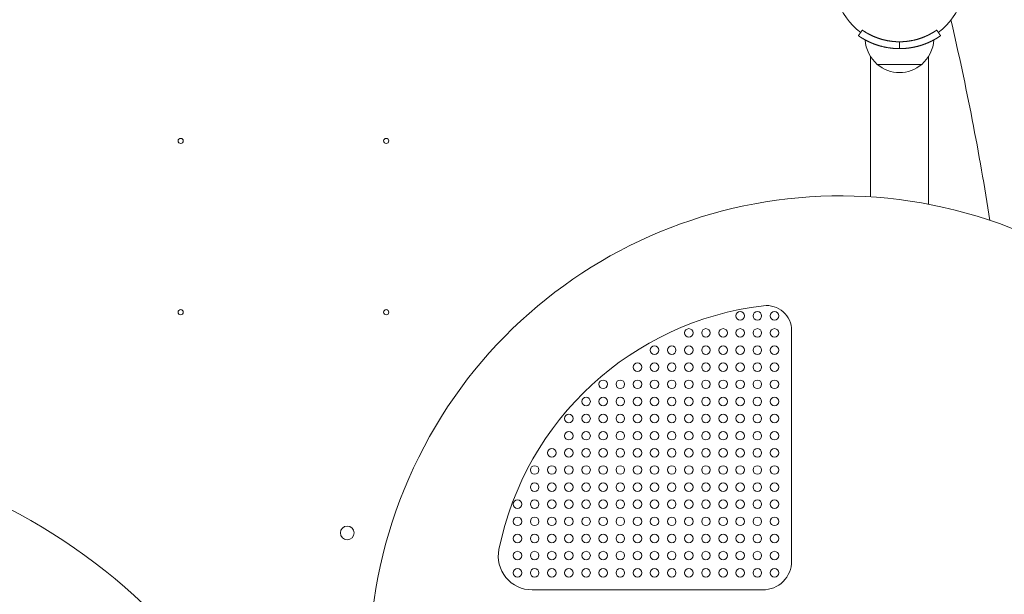
# Model space of a CAD drawing. Units: millimetres. Extents: x 1310 to 19110, y 590 to 15390.
# Drawn here: x 12743 to 13318, y 6811 to 7147 of the extents above; entities that cross this region are included whole.
import ezdxf

# ---------------------------------------------------------------- set-up
doc = ezdxf.new("R2010")
doc.units = ezdxf.units.MM
doc.layers.add('Widoczne (ISO)', color=7, linetype='Continuous', lineweight=50)
doc.layers.add('wymiary 100', color=8, linetype='Continuous')
doc.layers.add('wymiary 50', color=8, linetype='Continuous')
doc.styles.get("Standard").update_dxf_attribs({"font": 'arial.ttf'})
doc.dimstyles.new('FK_rzuty 100_m', dxfattribs={"dimscale": 100, "dimtxt": 2.5, "dimasz": 2.5, "dimexe": 1.25, "dimexo": 0.625, "dimtad": 1, "dimlfac": 0.001, "dimrnd": 0.01, "dimzin": 1, "dimdsep": 46, "dimtxsty": 'Standard', "dimblk": 'ARCHTICK', "dimcen": 2.5, "dimadec": 0, "dimazin": 0, "dimtfac": 1, "dimtmove": 0, "dimatfit": 3, "dimfxl": 1, "dimarcsym": 0})
doc.dimstyles.new('FK_rzuty 100_STREFY', dxfattribs={"dimscale": 100, "dimtxt": 4, "dimasz": 2.5, "dimexe": 1.25, "dimexo": 0.625, "dimgap": 1, "dimtad": 1, "dimdec": 1, "dimlfac": 0.001, "dimrnd": 0.01, "dimzin": 1, "dimdsep": 46, "dimtxsty": 'Standard', "dimblk": 'OBLIQUE', "dimcen": 2.5, "dimadec": 0, "dimazin": 0, "dimtfac": 1, "dimtdec": 1, "dimtmove": 0, "dimatfit": 3, "dimfxl": 1, "dimarcsym": 0})

# ---------------------------------------------------------------- blocks, each defined once
blk = doc.blocks.new('_ArchTick')
at = {"color": 0, "linetype": 'ByBlock', "const_width": 0.15}
blk.add_lwpolyline([(-0.5, -0.5), (0.5, 0.5)], dxfattribs=at)
blk = doc.blocks.new('*D8')
at = {"layer": 'Defpoints', "color": 0, "transparency": 16777216}
for p in [(9518.62, 7282.56), (13443.14, 6892.21), (13443.14, 4356.4)]:
    blk.add_point(p, dxfattribs=at)
at = {"layer": 'wymiary 50', "color": 0, "lineweight": -2, "transparency": 16777216}
for p, q in [((9518.62, 7220.06), (9518.62, 4231.4)), ((13443.14, 6829.71), (13443.14, 4231.4)), ((9518.62, 4356.4), (13443.14, 4356.4))]:
    blk.add_line(p, q, dxfattribs=at)
at = {"layer": 'wymiary 50', "color": 0, "lineweight": -2, "transparency": 16777216, "xscale": 250, "yscale": 250, "zscale": 250, "rotation": 180}
blk.add_blockref('_ArchTick', (9518.62, 4356.4), dxfattribs=at)
at = {"layer": 'wymiary 50', "color": 0, "lineweight": -2, "transparency": 16777216, "xscale": 250, "yscale": 250, "zscale": 250}
blk.add_blockref('_ArchTick', (13443.14, 4356.4), dxfattribs=at)
at = {"layer": 'wymiary 50', "color": 0, "lineweight": 0, "transparency": 16777216, "insert": (11652.76, 4546.63), "char_height": 250, "attachment_point": 5}
blk.add_mtext('3.92', dxfattribs=at)
blk = doc.blocks.new('*D9')
at = {"layer": 'Defpoints', "color": 0, "transparency": 16777216}
for p in [(12450.8, 10850.21), (10032.8, 5131.7), (14064.56, 5131.7)]:
    blk.add_point(p, dxfattribs=at)
at = {"layer": 'wymiary 50', "color": 0, "lineweight": -2, "transparency": 16777216}
for p, q in [((12513.3, 10850.21), (14189.56, 10850.21)), ((14064.56, 10850.21), (14064.56, 5131.7)), ((10095.3, 5131.7), (14189.56, 5131.7))]:
    blk.add_line(p, q, dxfattribs=at)
at = {"layer": 'wymiary 50', "color": 0, "lineweight": -2, "transparency": 16777216, "xscale": 250, "yscale": 250, "zscale": 250}
for p, rotation in [((14064.56, 10850.21), 90), ((14064.56, 5131.7), 270)]:
    blk.add_blockref('_ArchTick', p, dxfattribs=dict(at, rotation=rotation))
at = {"layer": 'wymiary 50', "color": 0, "lineweight": 0, "transparency": 16777216, "insert": (13874.42, 7990.95), "char_height": 250, "attachment_point": 5, "rotation": 90}
blk.add_mtext('5.72', dxfattribs=at)
blk = doc.blocks.new('_Oblique')
at = {"color": 0, "linetype": 'ByBlock', "lineweight": -2}
blk.add_line((-0.5, -0.5), (0.5, 0.5), dxfattribs=at)
blk = doc.blocks.new('*D11')
at = {"layer": 'Defpoints', "color": 0, "transparency": 16777216}
for p in [(7875.63, 7296.22), (14882.8, 6929.83), (7875.63, 3130.31)]:
    blk.add_point(p, dxfattribs=at)
at = {"layer": 'wymiary 100', "color": 0, "lineweight": -2, "transparency": 16777216}
for p, q in [((7875.63, 7233.72), (7875.63, 3005.31)), ((14882.8, 6867.33), (14882.8, 3005.31)), ((14882.8, 3130.31), (7875.63, 3130.31))]:
    blk.add_line(p, q, dxfattribs=at)
at = {"layer": 'wymiary 100', "color": 0, "lineweight": -2, "transparency": 16777216, "xscale": 250, "yscale": 250, "zscale": 250, "rotation": 180}
blk.add_blockref('_Oblique', (7875.63, 3130.31), dxfattribs=at)
at = {"layer": 'wymiary 100', "color": 0, "lineweight": -2, "transparency": 16777216, "xscale": 250, "yscale": 250, "zscale": 250}
blk.add_blockref('_Oblique', (14882.8, 3130.31), dxfattribs=at)
at = {"layer": 'wymiary 100', "color": 0, "lineweight": 0, "transparency": 16777216, "insert": (11379.22, 3434.53), "char_height": 400, "attachment_point": 5}
blk.add_mtext('7.0 m', dxfattribs=at)

msp = doc.modelspace()

# ---------------------------------------------------------------- linework, layer by layer
at = {"layer": 'Widoczne (ISO)', "lineweight": 13}
for p, q in [((13256.796, 7129.722), (13256.796, 7133.722)), ((13239.946, 7124.948), (13239.946, 7043.12)), ((13273.646, 7124.948), (13273.646, 7038.847))]:
    msp.add_line(p, q, dxfattribs=at)
for points in [[(13279.448, 7139.19, 3.0244244), (13234.144, 7139.19, -3.0244244)], [(13243.796, 7120.523, 0.369332), (13269.796, 7120.523)], [(13305.809, 6692.419, 0.0488086), (13344.132, 6645.495, -0.4585555), (13336.196, 6543.306, -0.2853855), (13095.653, 6524.65, -0.9587334), (13327.92, 7022.585, -0.1098698), (13416.903, 6959.97, -0.6155311), (13352.803, 6792.111, 0.5644912)], [(13176.957, 6813.722), (13042.279, 6813.722, -0.474442), (13022.97, 6837.366, -0.3232582), (13177.427, 6979.624, -0.4495127), (13193.799, 6965.094), (13193.799, 6830.564, -0.4142136)]]:
    msp.add_lwpolyline(points, format="xyb", close=True, dxfattribs=at)
for points in [[(13236.818, 7134.778, 0.2068705), (13243.796, 7120.523), (13269.796, 7120.523, 0.2068705), (13276.774, 7134.778)], [(12457.091, 7132.225, 0.2209124), (12523.632, 6974.945, 0.1064628), (12679.667, 6884.859, -0.3542655), (12924.647, 6515.194, 0.5249709), (13104.24, 6364.037)]]:
    msp.add_lwpolyline(points, format="xyb", dxfattribs=at)
for centre, radius in [((12837.142, 7075.839), 1.5), ((12957.142, 7075.839), 1.5), ((12837.142, 6975.839), 1.5), ((12957.142, 6975.839), 1.5), ((13163.799, 6973.722), 2.5), ((13173.799, 6973.722), 2.5), ((13183.799, 6973.722), 2.5), ((13133.799, 6963.722), 2.5), ((13143.799, 6963.722), 2.5), ((13153.799, 6963.722), 2.5), ((13163.799, 6963.722), 2.5), ((13173.799, 6963.722), 2.5), ((13183.799, 6963.722), 2.5), ((13113.799, 6953.722), 2.5), ((13123.799, 6953.722), 2.5), ((13133.799, 6953.722), 2.5), ((13143.799, 6953.722), 2.5), ((13153.799, 6953.722), 2.5), ((13163.799, 6953.722), 2.5), ((13173.799, 6953.722), 2.5), ((13183.799, 6953.722), 2.5), ((13103.799, 6943.722), 2.5), ((13113.799, 6943.722), 2.5), ((13123.799, 6943.722), 2.5), ((13133.799, 6943.722), 2.5), ((13143.799, 6943.722), 2.5), ((13153.799, 6943.722), 2.5), ((13163.799, 6943.722), 2.5), ((13173.799, 6943.722), 2.5), ((13183.799, 6943.722), 2.5), ((13083.799, 6933.722), 2.5), ((13093.799, 6933.722), 2.5), ((13103.799, 6933.722), 2.5), ((13113.799, 6933.722), 2.5), ((13123.799, 6933.722), 2.5), ((13133.799, 6933.722), 2.5), ((13143.799, 6933.722), 2.5), ((13153.799, 6933.722), 2.5), ((13163.799, 6933.722), 2.5), ((13173.799, 6933.722), 2.5), ((13183.799, 6933.722), 2.5), ((13073.799, 6923.722), 2.5), ((13083.799, 6923.722), 2.5), ((13093.799, 6923.722), 2.5), ((13103.799, 6923.722), 2.5), ((13113.799, 6923.722), 2.5), ((13123.799, 6923.722), 2.5), ((13133.799, 6923.722), 2.5), ((13143.799, 6923.722), 2.5), ((13153.799, 6923.722), 2.5), ((13163.799, 6923.722), 2.5), ((13173.799, 6923.722), 2.5), ((13183.799, 6923.722), 2.5), ((13063.799, 6913.722), 2.5), ((13073.799, 6913.722), 2.5), ((13083.799, 6913.722), 2.5), ((13093.799, 6913.722), 2.5), ((13103.799, 6913.722), 2.5), ((13113.799, 6913.722), 2.5), ((13123.799, 6913.722), 2.5), ((13133.799, 6913.722), 2.5), ((13143.799, 6913.722), 2.5), ((13153.799, 6913.722), 2.5), ((13163.799, 6913.722), 2.5), ((13173.799, 6913.722), 2.5), ((13183.799, 6913.722), 2.5), ((13063.799, 6903.722), 2.5), ((13073.799, 6903.722), 2.5), ((13083.799, 6903.722), 2.5), ((13093.799, 6903.722), 2.5), ((13103.799, 6903.722), 2.5), ((13113.799, 6903.722), 2.5), ((13123.799, 6903.722), 2.5), ((13133.799, 6903.722), 2.5), ((13143.799, 6903.722), 2.5), ((13153.799, 6903.722), 2.5), ((13163.799, 6903.722), 2.5), ((13173.799, 6903.722), 2.5), ((13183.799, 6903.722), 2.5), ((13053.799, 6893.722), 2.5), ((13063.799, 6893.722), 2.5), ((13073.799, 6893.722), 2.5), ((13083.799, 6893.722), 2.5), ((13093.799, 6893.722), 2.5), ((13103.799, 6893.722), 2.5), ((13113.799, 6893.722), 2.5), ((13123.799, 6893.722), 2.5), ((13133.799, 6893.722), 2.5), ((13143.799, 6893.722), 2.5), ((13153.799, 6893.722), 2.5), ((13163.799, 6893.722), 2.5), ((13173.799, 6893.722), 2.5), ((13183.799, 6893.722), 2.5), ((13043.799, 6883.722), 2.5), ((13053.799, 6883.722), 2.5), ((13063.799, 6883.722), 2.5), ((13073.799, 6883.722), 2.5), ((13083.799, 6883.722), 2.5), ((13093.799, 6883.722), 2.5), ((13103.799, 6883.722), 2.5), ((13113.799, 6883.722), 2.5), ((13123.799, 6883.722), 2.5), ((13133.799, 6883.722), 2.5), ((13143.799, 6883.722), 2.5), ((13153.799, 6883.722), 2.5), ((13163.799, 6883.722), 2.5), ((13173.799, 6883.722), 2.5), ((13183.799, 6883.722), 2.5), ((13043.799, 6873.722), 2.5), ((13053.799, 6873.722), 2.5), ((13063.799, 6873.722), 2.5), ((13073.799, 6873.722), 2.5), ((13083.799, 6873.722), 2.5), ((13093.799, 6873.722), 2.5), ((13103.799, 6873.722), 2.5), ((13113.799, 6873.722), 2.5), ((13123.799, 6873.722), 2.5), ((13133.799, 6873.722), 2.5), ((13143.799, 6873.722), 2.5), ((13153.799, 6873.722), 2.5), ((13163.799, 6873.722), 2.5), ((13173.799, 6873.722), 2.5), ((13183.799, 6873.722), 2.5), ((13033.799, 6863.722), 2.5), ((13043.799, 6863.722), 2.5), ((13053.799, 6863.722), 2.5), ((13063.799, 6863.722), 2.5), ((13073.799, 6863.722), 2.5), ((13083.799, 6863.722), 2.5), ((13093.799, 6863.722), 2.5), ((13103.799, 6863.722), 2.5), ((13113.799, 6863.722), 2.5), ((13123.799, 6863.722), 2.5), ((13133.799, 6863.722), 2.5), ((13143.799, 6863.722), 2.5), ((13153.799, 6863.722), 2.5), ((13163.799, 6863.722), 2.5), ((13173.799, 6863.722), 2.5), ((13183.799, 6863.722), 2.5), ((13033.799, 6853.722), 2.5), ((13043.799, 6853.722), 2.5), ((13053.799, 6853.722), 2.5), ((13063.799, 6853.722), 2.5), ((13073.799, 6853.722), 2.5), ((13083.799, 6853.722), 2.5), ((13093.799, 6853.722), 2.5), ((13103.799, 6853.722), 2.5), ((13113.799, 6853.722), 2.5), ((13123.799, 6853.722), 2.5), ((13133.799, 6853.722), 2.5), ((13143.799, 6853.722), 2.5), ((13153.799, 6853.722), 2.5), ((13163.799, 6853.722), 2.5), ((13173.799, 6853.722), 2.5), ((13183.799, 6853.722), 2.5), ((12934.377, 6846.986), 4), ((13033.799, 6843.722), 2.5), ((13043.799, 6843.722), 2.5), ((13053.799, 6843.722), 2.5), ((13063.799, 6843.722), 2.5), ((13073.799, 6843.722), 2.5), ((13083.799, 6843.722), 2.5), ((13093.799, 6843.722), 2.5), ((13103.799, 6843.722), 2.5), ((13113.799, 6843.722), 2.5), ((13123.799, 6843.722), 2.5), ((13133.799, 6843.722), 2.5), ((13143.799, 6843.722), 2.5), ((13153.799, 6843.722), 2.5), ((13163.799, 6843.722), 2.5), ((13173.799, 6843.722), 2.5), ((13183.799, 6843.722), 2.5), ((13033.799, 6833.722), 2.5), ((13043.799, 6833.722), 2.5), ((13053.799, 6833.722), 2.5), ((13063.799, 6833.722), 2.5), ((13073.799, 6833.722), 2.5), ((13083.799, 6833.722), 2.5), ((13093.799, 6833.722), 2.5), ((13103.799, 6833.722), 2.5), ((13113.799, 6833.722), 2.5), ((13123.799, 6833.722), 2.5), ((13133.799, 6833.722), 2.5), ((13143.799, 6833.722), 2.5), ((13153.799, 6833.722), 2.5), ((13163.799, 6833.722), 2.5), ((13173.799, 6833.722), 2.5), ((13183.799, 6833.722), 2.5), ((13033.799, 6823.722), 2.5), ((13043.799, 6823.722), 2.5), ((13053.799, 6823.722), 2.5), ((13063.799, 6823.722), 2.5), ((13073.799, 6823.722), 2.5), ((13083.799, 6823.722), 2.5), ((13093.799, 6823.722), 2.5), ((13103.799, 6823.722), 2.5), ((13113.799, 6823.722), 2.5), ((13123.799, 6823.722), 2.5), ((13133.799, 6823.722), 2.5), ((13143.799, 6823.722), 2.5), ((13153.799, 6823.722), 2.5), ((13163.799, 6823.722), 2.5), ((13173.799, 6823.722), 2.5), ((13183.799, 6823.722), 2.5)]:
    msp.add_circle(centre, radius, dxfattribs=at)
msp.add_arc((11638.576, 6764.923), 1691.846, 8.99535, 13.032438, dxfattribs=at)
msp.add_rational_spline([(13278.51, 7140.537), (13278.51, 7140.537), (13278.273, 7140.367), (13277.243, 7139.686), (13276.448, 7139.179), (13274.531, 7138.096), (13273.25, 7137.428), (13270.944, 7136.444), (13270.112, 7136.12), (13268.374, 7135.517), (13267.468, 7135.239), (13265.584, 7134.738), (13264.526, 7134.499), (13262.301, 7134.106), (13261.134, 7133.952), (13258.904, 7133.766), (13257.845, 7133.722), (13256.796, 7133.722), (13255.747, 7133.722), (13254.687, 7133.766), (13252.458, 7133.952), (13251.291, 7134.106), (13249.066, 7134.499), (13248.008, 7134.738), (13246.124, 7135.239), (13245.218, 7135.517), (13243.48, 7136.12), (13242.649, 7136.444), (13240.342, 7137.428), (13239.061, 7138.096), (13237.144, 7139.179), (13236.349, 7139.686), (13235.319, 7140.367), (13235.082, 7140.537), (13235.082, 7140.537), (13234.32, 7139.443), (13233.558, 7138.349), (13232.796, 7137.255), (13232.796, 7137.255), (13232.865, 7137.206), (13233.163, 7137.001), (13233.392, 7136.845), (13234.32, 7136.234), (13235.274, 7135.631), (13237.005, 7134.672), (13237.677, 7134.316), (13239.197, 7133.578), (13240.045, 7133.195), (13241.878, 7132.448), (13242.865, 7132.085), (13244.917, 7131.422), (13245.982, 7131.123), (13248.187, 7130.597), (13249.415, 7130.355), (13251.973, 7129.98), (13253.303, 7129.846), (13255.36, 7129.74), (13256.079, 7129.722), (13256.796, 7129.722), (13256.796, 7129.722), (13256.796, 7129.722), (13256.796, 7129.722), (13257.513, 7129.722), (13258.232, 7129.74), (13260.288, 7129.846), (13261.618, 7129.98), (13264.177, 7130.355), (13265.405, 7130.597), (13267.609, 7131.123), (13268.674, 7131.422), (13270.727, 7132.085), (13271.714, 7132.448), (13273.547, 7133.194), (13274.395, 7133.578), (13275.915, 7134.316), (13276.587, 7134.671), (13278.318, 7135.631), (13279.272, 7136.234), (13280.2, 7136.845), (13280.429, 7137.001), (13280.727, 7137.206), (13280.796, 7137.255), (13280.796, 7137.255), (13280.034, 7138.349), (13279.272, 7139.443), (13278.51, 7140.537)], [1, 1, 1, 1, 1, 1, 1, 1, 1, 1, 1, 1, 1, 1, 1, 1, 1, 1, 1, 1, 1, 1, 1, 1, 1, 1, 1, 1, 1, 1, 1, 1, 1, 1, 1, 1, 1, 1, 1, 1, 1, 1, 1, 1, 1, 1, 1, 1, 1, 1, 1, 1, 1, 1, 1, 1, 1, 1, 1, 0.999999999997, 0.999999999997, 1, 1, 1, 1, 1, 1, 1, 1, 1, 1, 1, 1, 1, 1, 1, 1, 1, 1, 1, 1, 1, 1, 1, 1, 1], degree=3, knots=[0, 0, 0, 0, 0.6283543, 0.6283543, 1.2567086, 1.2567086, 1.8837428, 1.8837428, 2.1972599, 2.1972599, 2.510777, 2.510777, 2.8476236, 2.8476236, 3.1844702, 3.1844702, 3.4806856, 3.4806856, 3.4806856, 3.7769462, 3.7769462, 4.1137789, 4.1137789, 4.4506116, 4.4506116, 4.7641239, 4.7641239, 5.0776362, 5.0776362, 5.7046608, 5.7046608, 6.3330061, 6.3330061, 6.9613514, 6.9613514, 6.9613514, 7.9613514, 7.9613514, 7.9613514, 8.3069366, 8.3069366, 8.6525218, 8.6525218, 9.3436923, 9.3436923, 9.6914362, 9.6914362, 10.0391801, 10.0391801, 10.3869241, 10.3869241, 10.734668, 10.734668, 11.1094881, 11.1094881, 11.4843082, 11.4843082, 11.6845473, 11.6845473, 11.6845473, 11.6845531, 11.6845531, 11.6845531, 11.8846898, 11.8846898, 12.2595329, 12.2595329, 12.634376, 12.634376, 12.9821282, 12.9821282, 13.3298803, 13.3298803, 13.6776324, 13.6776324, 14.0253845, 14.0253845, 14.7165695, 14.7165695, 15.062162, 15.062162, 15.4077545, 15.4077545, 15.4077545, 16.4077545, 16.4077545, 16.4077545, 16.4077545], dxfattribs=at)

# ---------------------------------------------------------------- dimensions: what is measured, and where the dimension line sits
at = {"layer": 'wymiary 100', "lineweight": 0}
dim = msp.add_linear_dim(base=(7875.635, 3130.306), p1=(14882.796, 6929.835), p2=(7875.635, 7296.218), dimstyle='FK_rzuty 100_STREFY', override={"dimpost": ' m'}, dxfattribs=at)
dim.commit()
dim.dimension.update_dxf_attribs({"geometry": '*D11', "text_midpoint": (11379.216, 3130.306), "dimtype": 160})
at = {"layer": 'wymiary 50', "lineweight": 0}
dim = msp.add_linear_dim(base=(14064.564, 5131.7), p1=(12450.796, 10850.209), p2=(10032.796, 5131.7), angle=90, dimstyle='FK_rzuty 100_m', dxfattribs=at)
dim.commit()
dim.dimension.update_dxf_attribs({"geometry": '*D9', "text_midpoint": (13874.421, 7990.955)})
dim = msp.add_linear_dim(base=(13443.135, 4356.401), p1=(9518.618, 7282.563), p2=(13443.135, 6892.211), dimstyle='FK_rzuty 100_m', dxfattribs=at)
dim.commit()
dim.dimension.update_dxf_attribs({"geometry": '*D8', "text_midpoint": (11652.756, 4356.401), "dimtype": 160})

doc.saveas('drawing.dxf')
